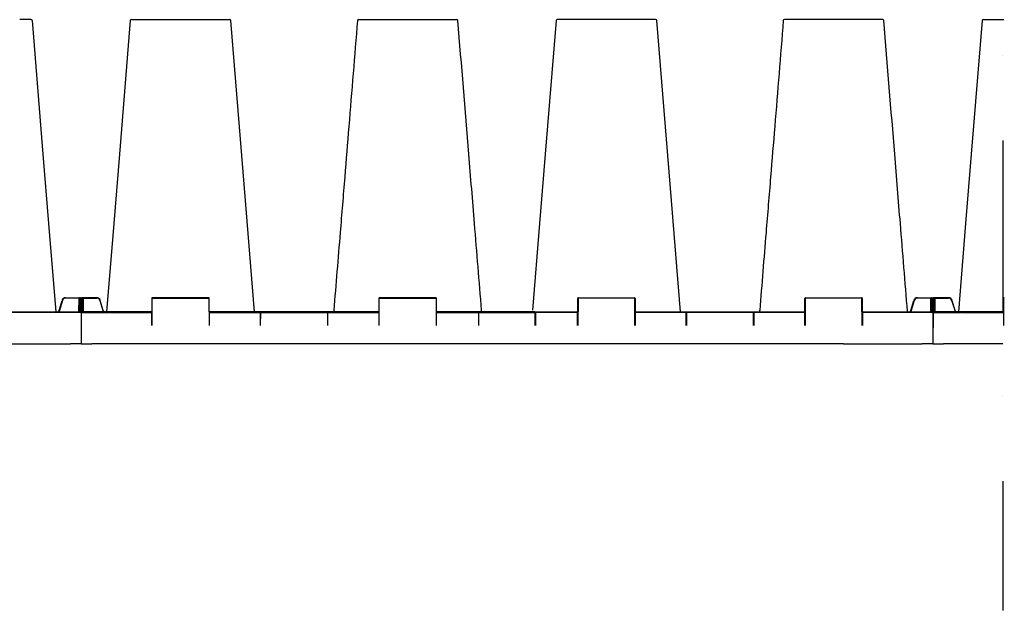
# Model space of a CAD drawing. Units: millimetres. Extents: x -264429 to -234729, y -144052 to -123045.
# Drawn here: x -259723 to -258336, y -135191 to -134359 of the extents above; entities that cross this region are included whole.
import ezdxf

# ---------------------------------------------------------------- set-up
doc = ezdxf.new("R2010")
doc.units = ezdxf.units.MM
doc.header["$LTSCALE"] = 48
doc.header["$MEASUREMENT"] = 0
doc.linetypes.add('STRICHPUNKT', pattern=[1, 0.5, -0.25, 0, -0.25])
doc.layers.add('DUENN-18', color=94, linetype='Continuous')
doc.layers.add('SICHTBAR', color=7, linetype='Continuous')

# ---------------------------------------------------------------- blocks, each defined once
blk = doc.blocks.new('SD Block')
at = {"layer": 'DUENN-18'}
for p, q in [((32872.7, -9506.8), (32872.7, -9506.8)), ((33152.7, -9506.8), (33152.7, -9506.8)), ((32466.7, -9918.8), (32466.8, -9899.8)), ((32466.8, -9899.8), (32467.8, -9899.8)), ((32467.8, -9899.8), (32467.9, -9918.8)), ((32468.4, -9918.8), (32468.3, -9899.8)), ((32469.1, -9898.8), (32469.1, -9899.3)), ((32469.2, -9918.8), (32469.1, -9899.3)), ((32469.1, -9899.3), (32488, -9899.3)), ((32492.3, -9902.5), (32496.6, -9916.7)), ((32565.8, -9937.8), (32566, -9899.8)), ((32566.5, -9899.3), (32645.5, -9899.3)), ((32646, -9899.8), (32646.2, -9937.8)), ((32885.8, -9937.8), (32886, -9899.8)), ((32886.5, -9899.3), (32965.5, -9899.3)), ((32966, -9899.8), (32966.2, -9937.8)), ((33166, -9899.8), (33165.8, -9937.8)), ((33245.5, -9899.3), (33166.5, -9899.3)), ((33246.2, -9937.8), (33246, -9899.8)), ((33486, -9899.8), (33485.8, -9937.8)), ((33565.5, -9899.3), (33486.5, -9899.3)), ((33566.2, -9937.8), (33566, -9899.8)), ((33639.7, -9902.5), (33635.4, -9916.7)), ((33662.9, -9899.3), (33644, -9899.3)), ((33662.8, -9918.8), (33662.9, -9899.3)), ((33663.6, -9918.8), (33663.7, -9899.8)), ((33664.2, -9899.8), (33664.1, -9918.8)), ((33665.2, -9899.8), (33664.2, -9899.8)), ((33665.3, -9918.8), (33665.2, -9899.8)), ((32466.2, -9919.3), (32481, -9919.3)), ((32481, -9919.3), (32481, -9918.8)), ((32481, -9919.3), (32505.1, -9919.3)), ((32506, -9919.3), (32565.4, -9919.3)), ((32646.6, -9919.3), (32718.6, -9919.3)), ((32718.8, -9937.8), (32718.9, -9919.8)), ((32719.4, -9919.3), (32812.6, -9919.3)), ((32813.1, -9919.8), (32813.2, -9937.8)), ((32813.5, -9919.3), (32885.4, -9919.3)), ((32966.6, -9919.3), (33026.1, -9919.3)), ((33026.3, -9937.8), (33026.4, -9919.8)), ((33026.9, -9919.3), (33105.1, -9919.3)), ((33105.7, -9937.8), (33105.6, -9919.8)), ((33165.4, -9919.3), (33106, -9919.3)), ((33318.6, -9919.3), (33246.6, -9919.3)), ((33318.9, -9919.8), (33318.8, -9937.8)), ((33412.6, -9919.3), (33319.4, -9919.3)), ((33413.2, -9937.8), (33413.1, -9919.8)), ((33485.4, -9919.3), (33413.5, -9919.3)), ((33626.1, -9919.3), (33566.6, -9919.3)), ((33651, -9919.3), (33626.9, -9919.3)), ((33665.8, -9919.3), (33651, -9919.3))]:
    blk.add_line(p, q, dxfattribs=at)
at = {"layer": 'DUENN-18', "flags": 128}
for points in [[(32466.8, -9899.8), (32466.8, -9899.6), (32466.8, -9899.4), (32466.8, -9899.3), (32466.8, -9899.1), (32466.8, -9899), (32466.8, -9898.9), (32466.8, -9898.8), (32466.8, -9898.8)], [(32467.8, -9898.8), (32467.8, -9898.8), (32467.8, -9898.9), (32467.8, -9899), (32467.8, -9899.1), (32467.8, -9899.3), (32467.8, -9899.4), (32467.8, -9899.6), (32467.8, -9899.8)], [(32468.3, -9899.8), (32468.3, -9899.7), (32468.3, -9899.6), (32468.3, -9899.5), (32468.3, -9899.5), (32468.3, -9899.4), (32468.3, -9899.3), (32468.3, -9899.3), (32468.3, -9899.3)], [(33663.7, -9899.8), (33663.7, -9899.7), (33663.7, -9899.6), (33663.7, -9899.5), (33663.7, -9899.5), (33663.7, -9899.4), (33663.7, -9899.3), (33663.7, -9899.3), (33663.7, -9899.3)], [(33664.2, -9898.8), (33664.2, -9898.8), (33664.2, -9898.9), (33664.2, -9899), (33664.2, -9899.1), (33664.2, -9899.3), (33664.2, -9899.4), (33664.2, -9899.6), (33664.2, -9899.8)], [(33665.2, -9899.8), (33665.2, -9899.6), (33665.2, -9899.4), (33665.2, -9899.3), (33665.2, -9899.1), (33665.2, -9899), (33665.2, -9898.9), (33665.2, -9898.8), (33665.2, -9898.8)]]:
    blk.add_lwpolyline(points, dxfattribs=at)
at = {"layer": 'DUENN-18'}
for centre, radius, start, end in [((32466.5, -9928.3), 28.5, 89.4981, 90.5019), ((32467.8, -9899.3), 0.5, 0.25, 90), ((32468.1, -9928.3), 28.5, 89.4981, 90.5019), ((32488, -9903.8), 4.5, 16.6992, 90), ((32566.5, -9899.8), 0.5, 90, 179.75), ((32645.5, -9899.8), 0.5, 0.25, 90), ((32886.5, -9899.8), 0.5, 90, 179.75), ((32965.5, -9899.8), 0.5, 0.25, 90), ((33166.5, -9899.8), 0.5, 90, 179.75), ((33245.5, -9899.8), 0.5, 0.25, 90), ((33486.5, -9899.8), 0.5, 90, 179.75), ((33565.5, -9899.8), 0.5, 0.25, 90), ((33644, -9903.8), 4.5, 90, 163.3008), ((33663.3, -9963.5), 64.2, 89.6654, 90.3346), ((33664.2, -9899.3), 0.5, 90, 179.75), ((33663.9, -9928.3), 28.5, 89.4981, 90.5019), ((33665.5, -9928.3), 28.5, 89.4981, 90.5019), ((32505.1, -9919.8), 0.5, 0.25, 90), ((32719.4, -9919.8), 0.5, 90, 179.75), ((32812.6, -9919.8), 0.5, 0.25, 90), ((33026.9, -9919.8), 0.5, 90, 179.75), ((33105.1, -9919.8), 0.5, 0.25, 90), ((33319.4, -9919.8), 0.5, 90, 179.75), ((33412.6, -9919.8), 0.5, 0.25, 90), ((33626.9, -9919.8), 0.5, 90, 179.75)]:
    blk.add_arc(centre, radius, start, end, dxfattribs=at)
blk.add_ellipse((32469.1, -9899.3), major_axis=(0.75, -0.002), ratio=0.002909, start_param=1.570837, end_param=3.141614, dxfattribs=at)
for points in [[(32496.6, -9916.7), (32496.6, -9916.8), (32496.8, -9917.3), (32497.3, -9918), (32497.9, -9918.7), (32498.3, -9918.8), (32498.3, -9918.8)], [(33635.4, -9916.7), (33635.4, -9916.8), (33635.2, -9917.3), (33634.8, -9918), (33634.2, -9918.7), (33633.8, -9918.8), (33633.7, -9918.8)]]:
    blk.add_open_spline(points, degree=3, knots=[0, 0, 0, 0, 0.088588, 0.53458, 0.981299, 1, 1, 1, 1], dxfattribs=at)
at = {"layer": 'SICHTBAR'}
for p, q in [((32552.9, -9506.8), (32553.8, -9506.8)), ((32582.7, -9506.8), (32585, -9506.8)), ((32618.8, -9506.8), (32621.7, -9506.8)), ((32651.5, -9506.8), (32654.2, -9506.8)), ((32672, -9506.8), (32673.9, -9506.8)), ((32674.9, -9506.8), (32675.3, -9506.8)), ((32856.7, -9506.8), (32857.1, -9506.8)), ((32858.2, -9506.8), (32860, -9506.8)), ((32877.8, -9506.8), (32880.5, -9506.8)), ((32910.3, -9506.8), (32913.2, -9506.8)), ((32936.3, -9506.8), (32936.5, -9506.8)), ((32947.1, -9506.8), (32949.3, -9506.8)), ((32978.2, -9506.8), (32979.2, -9506.8)), ((33153.9, -9506.8), (33152.9, -9506.8)), ((33185, -9506.8), (33182.7, -9506.8)), ((33195.7, -9506.8), (33195.5, -9506.8)), ((33221.7, -9506.8), (33218.8, -9506.8)), ((33254.2, -9506.8), (33251.5, -9506.8)), ((33273.9, -9506.8), (33272, -9506.8)), ((33275.3, -9506.8), (33274.9, -9506.8)), ((33457.1, -9506.8), (33456.7, -9506.8)), ((33460, -9506.8), (33458.2, -9506.8)), ((33480.5, -9506.8), (33477.8, -9506.8)), ((33513.2, -9506.8), (33510.3, -9506.8)), ((33549.3, -9506.8), (33547.1, -9506.8)), ((33579.2, -9506.8), (33578.2, -9506.8)), ((32466.3, -9899.8), (32466.2, -9919.3)), ((32466.3, -9899.8), (32466.3, -9899.3)), ((32467.8, -9898.8), (32466.8, -9898.8)), ((32469.1, -9898.8), (32467.8, -9898.8)), ((32488, -9898.8), (32469.1, -9898.8)), ((32497.1, -9916.6), (32492.8, -9902.4)), ((32565.5, -9899.8), (32565.3, -9937.8)), ((32645.5, -9898.8), (32566.5, -9898.8)), ((32646.7, -9937.8), (32646.5, -9899.8)), ((32885.5, -9899.8), (32885.3, -9937.8)), ((32965.5, -9898.8), (32886.5, -9898.8)), ((32966.7, -9937.8), (32966.5, -9899.8)), ((33165.3, -9937.8), (33165.5, -9899.8)), ((33166.5, -9898.8), (33245.5, -9898.8)), ((33246.5, -9899.8), (33246.7, -9937.8)), ((33485.3, -9937.8), (33485.5, -9899.8)), ((33486.5, -9898.8), (33565.5, -9898.8)), ((33566.5, -9899.8), (33566.7, -9937.8)), ((33634.9, -9916.6), (33639.2, -9902.4)), ((33644, -9898.8), (33662.9, -9898.8)), ((33662.9, -9898.8), (33664.2, -9898.8)), ((33664.2, -9898.8), (33665.2, -9898.8)), ((33665.7, -9899.3), (33665.7, -9899.8)), ((33665.7, -9899.8), (33665.8, -9919.3)), ((32466.2, -9919.3), (32466, -9963.8)), ((32481, -9918.8), (32466.7, -9918.8)), ((32505.1, -9918.8), (32481, -9918.8)), ((32565.4, -9918.8), (32505.1, -9918.8)), ((32719.4, -9918.8), (32646.6, -9918.8)), ((32718.4, -9919.8), (32718.3, -9937.8)), ((32812.6, -9918.8), (32719.4, -9918.8)), ((32885.4, -9918.8), (32812.6, -9918.8)), ((32813.7, -9937.8), (32813.6, -9919.8)), ((33026.9, -9918.8), (32966.6, -9918.8)), ((33025.9, -9919.8), (33025.8, -9937.8)), ((33105.1, -9918.8), (33026.9, -9918.8)), ((33105.1, -9918.8), (33165.4, -9918.8)), ((33106.1, -9919.8), (33106.2, -9937.8)), ((33246.6, -9918.8), (33319.4, -9918.8)), ((33318.3, -9937.8), (33318.4, -9919.8)), ((33319.4, -9918.8), (33412.6, -9918.8)), ((33412.6, -9918.8), (33485.4, -9918.8)), ((33413.6, -9919.8), (33413.7, -9937.8)), ((33566.6, -9918.8), (33626.9, -9918.8)), ((33626.9, -9918.8), (33651, -9918.8)), ((33651, -9918.8), (33665.3, -9918.8)), ((33665.8, -9919.3), (33666, -9963.8)), ((32466, -9963.8), (32481, -9963.8)), ((33539.9, -9963.8), (32481, -9963.8)), ((33539.9, -9963.8), (33651, -9963.8)), ((33666, -9963.8), (33651, -9963.8))]:
    blk.add_line(p, q, dxfattribs=at)
at = {"layer": 'SICHTBAR', "flags": 128}
for points in [[(32535.2, -9508.2), (32519.9, -9696.5), (32511.9, -9794), (32501.8, -9918.4)], [(32710.3, -9918.8), (32697.5, -9761.7), (32676.8, -9508.2)], [(33135.2, -9508.2), (33119.9, -9696.5), (33111.9, -9794), (33101.9, -9916.4)], [(33310.3, -9918.8), (33297.5, -9761.7), (33276.8, -9508.2)]]:
    blk.add_lwpolyline(points, dxfattribs=at)
at = {"layer": 'SICHTBAR'}
for centre, radius, start, end in [((32536.7, -9508.3), 1.5, 89.9442, 175.2351), ((32675.3, -9508.3), 1.5, 4.8296, 90.0151), ((32856.7, -9508.3), 1.5, 89.9839, 175.0746), ((32995.3, -9508.3), 1.5, 4.7256, 90.0562), ((33136.7, -9508.3), 1.5, 89.9439, 175.2375), ((33275.3, -9508.3), 1.5, 4.8403, 90.0174), ((33456.7, -9508.3), 1.5, 89.9855, 175.0924), ((33595.3, -9508.3), 1.5, 4.727, 90.0564), ((32466.8, -9899.3), 0.5, 90, 179.75), ((32488, -9903.8), 5, 16.6992, 90), ((32566.5, -9899.8), 1, 90, 179.75), ((32645.5, -9899.8), 1, 0.25, 90), ((32886.5, -9899.8), 1, 90, 179.75), ((32965.5, -9899.8), 1, 0.25, 90), ((33166.5, -9899.8), 1, 90, 179.75), ((33245.5, -9899.8), 1, 0.25, 90), ((33486.5, -9899.8), 1, 90, 179.75), ((33565.5, -9899.8), 1, 0.25, 90), ((33644, -9903.8), 5, 90, 163.3008), ((33665.2, -9899.3), 0.5, 0.25, 90), ((32466.7, -9919.3), 0.5, 90, 179.75), ((32505.1, -9919.8), 1, 0.25, 90), ((32719.4, -9919.8), 1, 90, 179.75), ((32812.6, -9919.8), 1, 0.25, 90), ((33026.9, -9919.8), 1, 90, 179.75), ((33105.1, -9919.8), 1, 0.25, 90), ((33319.4, -9919.8), 1, 90, 179.75), ((33412.6, -9919.8), 1, 0.25, 90), ((33626.9, -9919.8), 1, 90, 179.75), ((33665.3, -9919.3), 0.5, 0.25, 90)]:
    blk.add_arc(centre, radius, start, end, dxfattribs=at)
for points, knots in [([(32536.8, -9506.8), (32536.8, -9506.8), (32536.8, -9506.8), (32537, -9506.8), (32537.1, -9506.8)], [0, 0, 0, 0, 0.277078, 1, 1, 1, 1]), ([(32537.1, -9506.8), (32537.4, -9506.8), (32538, -9506.8), (32539.4, -9506.8), (32540, -9506.8)], [0, 0, 0, 0, 0.501348, 1, 1, 1, 1]), ([(32540, -9506.8), (32540.4, -9506.8), (32541, -9506.8), (32541.9, -9506.8), (32542.3, -9506.8), (32542.5, -9506.8)], [0, 0, 0, 0, 0.497226, 0.847011, 1, 1, 1, 1]), ([(32542.5, -9506.8), (32542.9, -9506.8), (32543.7, -9506.8), (32544.6, -9506.8), (32545.1, -9506.8)], [0, 0, 0, 0, 0.516639, 1, 1, 1, 1]), ([(32545.1, -9506.8), (32545.8, -9506.8), (32547.7, -9506.8), (32550.4, -9506.8), (32551.8, -9506.8), (32552.4, -9506.8)], [0, 0, 0, 0, 0.254681, 0.645984, 1, 1, 1, 1]), ([(32553.8, -9506.8), (32554.1, -9506.8), (32554.6, -9506.8), (32555.2, -9506.8), (32555.5, -9506.8)], [0, 0, 0, 0, 0.497213, 1, 1, 1, 1]), ([(32555.5, -9506.8), (32556.3, -9506.8), (32557.7, -9506.8), (32559.6, -9506.8), (32560.5, -9506.8)], [0, 0, 0, 0, 0.501346, 1, 1, 1, 1]), ([(32560.5, -9506.8), (32561, -9506.8), (32561.8, -9506.8), (32562.8, -9506.8), (32563.3, -9506.8), (32563.4, -9506.8)], [0, 0, 0, 0, 0.497244, 0.847021, 1, 1, 1, 1]), ([(32563.4, -9506.8), (32563.9, -9506.8), (32564.8, -9506.8), (32565.6, -9506.8), (32566, -9506.8)], [0, 0, 0, 0, 0.516641, 1, 1, 1, 1]), ([(32566, -9506.8), (32566.7, -9506.8), (32568.6, -9506.8), (32571.9, -9506.8), (32574.4, -9506.8), (32576.6, -9506.8), (32578.5, -9506.8), (32580, -9506.8), (32580.3, -9506.8), (32580.4, -9506.8)], [0, 0, 0, 0, 0.119689, 0.30358, 0.499864, 0.527342, 0.71128, 0.895223, 1, 1, 1, 1]), ([(32580.4, -9506.8), (32580.6, -9506.8), (32581, -9506.8), (32582.2, -9506.8), (32582.7, -9506.8)], [0, 0, 0, 0, 0.491504, 1, 1, 1, 1]), ([(32585, -9506.8), (32585.4, -9506.8), (32586.2, -9506.8), (32587.1, -9506.8), (32587.5, -9506.8)], [0, 0, 0, 0, 0.497218, 1, 1, 1, 1]), ([(32587.5, -9506.8), (32588.5, -9506.8), (32590.4, -9506.8), (32592.2, -9506.8), (32593.2, -9506.8)], [0, 0, 0, 0, 0.50135, 1, 1, 1, 1]), ([(32593.2, -9506.8), (32593.6, -9506.8), (32594.4, -9506.8), (32595.1, -9506.8), (32595.5, -9506.8), (32595.6, -9506.8)], [0, 0, 0, 0, 0.497484, 0.918632, 1, 1, 1, 1]), ([(32595.6, -9506.8), (32595.6, -9506.8), (32595.7, -9506.8), (32595.7, -9506.8), (32595.8, -9506.8)], [0, 0, 0, 0, 0.495171, 1, 1, 1, 1]), ([(32595.8, -9506.8), (32596.1, -9506.8), (32596.8, -9506.8), (32597.4, -9506.8), (32597.7, -9506.8)], [0, 0, 0, 0, 0.51664, 1, 1, 1, 1]), ([(32597.7, -9506.8), (32598.2, -9506.8), (32599.5, -9506.8), (32602.3, -9506.8), (32604.9, -9506.8), (32607.5, -9506.8), (32610, -9506.8), (32612.7, -9506.8), (32613.9, -9506.8), (32614.3, -9506.8)], [0, 0, 0, 0, 0.119688, 0.303579, 0.499864, 0.527343, 0.71128, 0.895222, 1, 1, 1, 1]), ([(32614.3, -9506.8), (32615, -9506.8), (32616.2, -9506.8), (32618, -9506.8), (32618.8, -9506.8)], [0, 0, 0, 0, 0.491505, 1, 1, 1, 1]), ([(32621.7, -9506.8), (32622.2, -9506.8), (32623.1, -9506.8), (32624, -9506.8), (32624.5, -9506.8)], [0, 0, 0, 0, 0.497227, 1, 1, 1, 1]), ([(32624.5, -9506.8), (32625.4, -9506.8), (32627.2, -9506.8), (32628.6, -9506.8), (32629.3, -9506.8)], [0, 0, 0, 0, 0.501349, 1, 1, 1, 1]), ([(32629.3, -9506.8), (32629.6, -9506.8), (32630.1, -9506.8), (32630.6, -9506.8), (32630.8, -9506.8), (32630.8, -9506.8)], [0, 0, 0, 0, 0.497231, 0.847014, 1, 1, 1, 1]), ([(32630.8, -9506.8), (32631, -9506.8), (32631.3, -9506.8), (32631.5, -9506.8), (32631.6, -9506.8)], [0, 0, 0, 0, 0.516644, 1, 1, 1, 1]), ([(32631.6, -9506.8), (32631.7, -9506.8), (32632.1, -9506.8), (32633.8, -9506.8), (32635.8, -9506.8), (32638.1, -9506.8), (32640.5, -9506.8), (32643.6, -9506.8), (32645.4, -9506.8), (32646, -9506.8)], [0, 0, 0, 0, 0.119689, 0.30358, 0.499863, 0.527343, 0.71128, 0.895222, 1, 1, 1, 1]), ([(32646, -9506.8), (32646.9, -9506.8), (32648.7, -9506.8), (32650.6, -9506.8), (32651.5, -9506.8)], [0, 0, 0, 0, 0.491501, 1, 1, 1, 1]), ([(32654.2, -9506.8), (32654.6, -9506.8), (32655.5, -9506.8), (32656.1, -9506.8), (32656.5, -9506.8)], [0, 0, 0, 0, 0.49722, 1, 1, 1, 1]), ([(32656.5, -9506.8), (32657.1, -9506.8), (32658.4, -9506.8), (32658.9, -9506.8), (32659.2, -9506.8)], [0, 0, 0, 0, 0.501347, 1, 1, 1, 1]), ([(32659.6, -9506.8), (32660.3, -9506.8), (32661.8, -9506.8), (32664.5, -9506.8), (32666.3, -9506.8), (32667, -9506.8)], [0, 0, 0, 0, 0.377879, 0.774223, 1, 1, 1, 1]), ([(32667, -9506.8), (32667.9, -9506.8), (32669.7, -9506.8), (32671.2, -9506.8), (32672, -9506.8)], [0, 0, 0, 0, 0.491494, 1, 1, 1, 1]), ([(32673.9, -9506.8), (32674.1, -9506.8), (32674.5, -9506.8), (32674.8, -9506.8), (32674.9, -9506.8)], [0, 0, 0, 0, 0.497223, 1, 1, 1, 1]), ([(32855.2, -9508.2), (32851.2, -9557.9), (32845.2, -9631.3), (32837.1, -9730.8), (32830, -9817.2), (32824.9, -9879.8), (32821.9, -9916.4), (32821.9, -9916.4), (32821.9, -9916.4), (32821.9, -9916.4), (32821.9, -9917.2), (32821.8, -9918), (32821.7, -9918.8)], [0, 0, 0, 0, 0.365155, 0.53965, 0.731492, 1, 1, 1, 1, 1, 1, 1.006008, 1.006008, 1.006008, 1.006008]), ([(32857.1, -9506.8), (32857.2, -9506.8), (32857.5, -9506.8), (32857.9, -9506.8), (32858.2, -9506.8)], [0, 0, 0, 0, 0.507314, 1, 1, 1, 1]), ([(32860, -9506.8), (32860.8, -9506.8), (32862.3, -9506.8), (32864.2, -9506.8), (32865.1, -9506.8)], [0, 0, 0, 0, 0.520472, 1, 1, 1, 1]), ([(32865.1, -9506.8), (32865.7, -9506.8), (32867.5, -9506.8), (32870.3, -9506.8), (32871.7, -9506.8), (32872.4, -9506.8)], [0, 0, 0, 0, 0.225168, 0.620472, 1, 1, 1, 1]), ([(32872.9, -9506.8), (32873.1, -9506.8), (32873.6, -9506.8), (32874.9, -9506.8), (32875.5, -9506.8)], [0, 0, 0, 0, 0.4957401, 1, 1, 1, 1]), ([(32875.5, -9506.8), (32875.9, -9506.8), (32876.6, -9506.8), (32877.4, -9506.8), (32877.8, -9506.8)], [0, 0, 0, 0, 0.507317, 1, 1, 1, 1]), ([(32880.5, -9506.8), (32881.5, -9506.8), (32883.4, -9506.8), (32885.1, -9506.8), (32886, -9506.8)], [0, 0, 0, 0, 0.520474, 1, 1, 1, 1]), ([(32886, -9506.8), (32886.6, -9506.8), (32888.4, -9506.8), (32891.5, -9506.8), (32893.9, -9506.8), (32896.2, -9506.8), (32898.3, -9506.8), (32899.9, -9506.8), (32900.3, -9506.8), (32900.4, -9506.8)], [0, 0, 0, 0, 0.104774, 0.288716, 0.472653, 0.50013, 0.696413, 0.880302, 1, 1, 1, 1]), ([(32900.4, -9506.8), (32900.5, -9506.8), (32900.7, -9506.8), (32901, -9506.8), (32901.2, -9506.8)], [0, 0, 0, 0, 0.4879757, 1, 1, 1, 1]), ([(32901.2, -9506.8), (32901.2, -9506.8), (32901.4, -9506.8), (32901.9, -9506.8), (32902.4, -9506.8), (32902.7, -9506.8)], [0, 0, 0, 0, 0.1500705, 0.5008306, 1, 1, 1, 1]), ([(32902.7, -9506.8), (32903.4, -9506.8), (32904.8, -9506.8), (32906.6, -9506.8), (32907.5, -9506.8)], [0, 0, 0, 0, 0.495741, 1, 1, 1, 1]), ([(32907.5, -9506.8), (32908, -9506.8), (32908.9, -9506.8), (32909.8, -9506.8), (32910.3, -9506.8)], [0, 0, 0, 0, 0.5073173, 1, 1, 1, 1]), ([(32913.2, -9506.8), (32914.1, -9506.8), (32915.8, -9506.8), (32917.1, -9506.8), (32917.7, -9506.8)], [0, 0, 0, 0, 0.520471, 1, 1, 1, 1]), ([(32917.7, -9506.8), (32918.1, -9506.8), (32919.3, -9506.8), (32922, -9506.8), (32924.5, -9506.8), (32927.1, -9506.8), (32929.7, -9506.8), (32932.6, -9506.8), (32933.8, -9506.8), (32934.3, -9506.8)], [0, 0, 0, 0, 0.104775, 0.288718, 0.472656, 0.500133, 0.696416, 0.880307, 1, 1, 1, 1]), ([(32934.3, -9506.8), (32934.6, -9506.8), (32935.2, -9506.8), (32935.9, -9506.8), (32936.3, -9506.8)], [0, 0, 0, 0, 0.4884466, 1, 1, 1, 1]), ([(32936.5, -9506.8), (32936.5, -9506.8), (32936.9, -9506.8), (32937.7, -9506.8), (32938.4, -9506.8), (32938.8, -9506.8)], [0, 0, 0, 0, 0.0783841, 0.5010766, 1, 1, 1, 1]), ([(32938.8, -9506.8), (32939.8, -9506.8), (32941.6, -9506.8), (32943.5, -9506.8), (32944.5, -9506.8)], [0, 0, 0, 0, 0.4957402, 1, 1, 1, 1]), ([(32944.5, -9506.8), (32944.9, -9506.8), (32945.8, -9506.8), (32946.7, -9506.8), (32947.1, -9506.8)], [0, 0, 0, 0, 0.507318, 1, 1, 1, 1]), ([(32949.3, -9506.8), (32949.9, -9506.8), (32951, -9506.8), (32951.4, -9506.8), (32951.6, -9506.8)], [0, 0, 0, 0, 0.520472, 1, 1, 1, 1]), ([(32951.6, -9506.8), (32951.7, -9506.8), (32952, -9506.8), (32953.5, -9506.8), (32955.4, -9506.8), (32957.7, -9506.8), (32960.2, -9506.8), (32963.4, -9506.8), (32965.3, -9506.8), (32966, -9506.8)], [0, 0, 0, 0, 0.104775, 0.288718, 0.472656, 0.500133, 0.696416, 0.880307, 1, 1, 1, 1]), ([(32966, -9506.8), (32966.4, -9506.8), (32967.3, -9506.8), (32968.2, -9506.8), (32968.6, -9506.8)], [0, 0, 0, 0, 0.4879969, 1, 1, 1, 1]), ([(32968.6, -9506.8), (32968.8, -9506.8), (32969.2, -9506.8), (32970.2, -9506.8), (32971, -9506.8), (32971.5, -9506.8)], [0, 0, 0, 0, 0.150068, 0.500832, 1, 1, 1, 1]), ([(32971.5, -9506.8), (32972.4, -9506.8), (32974.3, -9506.8), (32975.7, -9506.8), (32976.5, -9506.8)], [0, 0, 0, 0, 0.49574, 1, 1, 1, 1]), ([(32976.5, -9506.8), (32976.8, -9506.8), (32977.4, -9506.8), (32977.9, -9506.8), (32978.2, -9506.8)], [0, 0, 0, 0, 0.507318, 1, 1, 1, 1]), ([(32979.6, -9506.8), (32980.2, -9506.8), (32981.6, -9506.8), (32984.3, -9506.8), (32986.2, -9506.8), (32987, -9506.8)], [0, 0, 0, 0, 0.35475, 0.745598, 1, 1, 1, 1]), ([(32987, -9506.8), (32987.4, -9506.8), (32988.3, -9506.8), (32989.1, -9506.8), (32989.6, -9506.8)], [0, 0, 0, 0, 0.487995, 1, 1, 1, 1]), ([(32989.6, -9506.8), (32989.7, -9506.8), (32990.1, -9506.8), (32991, -9506.8), (32991.6, -9506.8), (32992, -9506.8)], [0, 0, 0, 0, 0.150066, 0.500831, 1, 1, 1, 1]), ([(32992, -9506.8), (32992.7, -9506.8), (32994, -9506.8), (32994.6, -9506.8), (32994.9, -9506.8)], [0, 0, 0, 0, 0.495739, 1, 1, 1, 1]), ([(32994.9, -9506.8), (32995.1, -9506.8), (32995.2, -9506.8), (32995.2, -9506.8), (32995.2, -9506.8)], [0, 0, 0, 0, 0.908123, 1, 1, 1, 1]), ([(33030.3, -9918.8), (33030.2, -9918), (33030.2, -9917.2), (33030.1, -9916.4), (33026.8, -9875.6), (33020.8, -9802.3), (33009.7, -9666.2), (33001.9, -9571), (32996.8, -9508.2)], [-0.006008, -0.006008, -0.006008, -0.006008, 0, 0, 0, 0.299671, 0.538708, 1, 1, 1, 1]), ([(33137.1, -9506.8), (33137, -9506.8), (33136.8, -9506.8), (33136.8, -9506.8), (33136.8, -9506.8)], [0, 0, 0, 0, 0.724431, 1, 1, 1, 1]), ([(33140, -9506.8), (33139.4, -9506.8), (33138, -9506.8), (33137.4, -9506.8), (33137.1, -9506.8)], [0, 0, 0, 0, 0.495739, 1, 1, 1, 1]), ([(33142.5, -9506.8), (33142.3, -9506.8), (33141.9, -9506.8), (33141, -9506.8), (33140.4, -9506.8), (33140, -9506.8)], [0, 0, 0, 0, 0.150066, 0.500831, 1, 1, 1, 1]), ([(33145.1, -9506.8), (33144.6, -9506.8), (33143.7, -9506.8), (33142.9, -9506.8), (33142.5, -9506.8)], [0, 0, 0, 0, 0.487995, 1, 1, 1, 1]), ([(33152.4, -9506.8), (33151.8, -9506.8), (33150.4, -9506.8), (33147.7, -9506.8), (33145.8, -9506.8), (33145.1, -9506.8)], [0, 0, 0, 0, 0.35475, 0.745598, 1, 1, 1, 1]), ([(33155.5, -9506.8), (33155.2, -9506.8), (33154.6, -9506.8), (33154.1, -9506.8), (33153.9, -9506.8)], [0, 0, 0, 0, 0.507318, 1, 1, 1, 1]), ([(33160.5, -9506.8), (33159.6, -9506.8), (33157.7, -9506.8), (33156.3, -9506.8), (33155.5, -9506.8)], [0, 0, 0, 0, 0.49574, 1, 1, 1, 1]), ([(33163.4, -9506.8), (33163.3, -9506.8), (33162.8, -9506.8), (33161.8, -9506.8), (33161, -9506.8), (33160.5, -9506.8)], [0, 0, 0, 0, 0.150068, 0.500832, 1, 1, 1, 1]), ([(33166, -9506.8), (33165.6, -9506.8), (33164.7, -9506.8), (33163.9, -9506.8), (33163.4, -9506.8)], [0, 0, 0, 0, 0.4879969, 1, 1, 1, 1]), ([(33180.4, -9506.8), (33180.3, -9506.8), (33180, -9506.8), (33178.5, -9506.8), (33176.6, -9506.8), (33174.4, -9506.8), (33171.9, -9506.8), (33168.6, -9506.8), (33166.7, -9506.8), (33166, -9506.8)], [0, 0, 0, 0, 0.104775, 0.288718, 0.472656, 0.500133, 0.696416, 0.880307, 1, 1, 1, 1]), ([(33182.7, -9506.8), (33182.1, -9506.8), (33181, -9506.8), (33180.6, -9506.8), (33180.4, -9506.8)], [0, 0, 0, 0, 0.520472, 1, 1, 1, 1]), ([(33187.5, -9506.8), (33187.1, -9506.8), (33186.2, -9506.8), (33185.4, -9506.8), (33185, -9506.8)], [0, 0, 0, 0, 0.507318, 1, 1, 1, 1]), ([(33193.2, -9506.8), (33192.3, -9506.8), (33190.4, -9506.8), (33188.5, -9506.8), (33187.5, -9506.8)], [0, 0, 0, 0, 0.4957402, 1, 1, 1, 1]), ([(33195.5, -9506.8), (33195.5, -9506.8), (33195.1, -9506.8), (33194.4, -9506.8), (33193.6, -9506.8), (33193.2, -9506.8)], [0, 0, 0, 0, 0.0783841, 0.5010766, 1, 1, 1, 1]), ([(33197.7, -9506.8), (33197.4, -9506.8), (33196.8, -9506.8), (33196.1, -9506.8), (33195.7, -9506.8)], [0, 0, 0, 0, 0.4884466, 1, 1, 1, 1]), ([(33214.3, -9506.8), (33213.9, -9506.8), (33212.7, -9506.8), (33210, -9506.8), (33207.5, -9506.8), (33204.9, -9506.8), (33202.3, -9506.8), (33199.5, -9506.8), (33198.2, -9506.8), (33197.7, -9506.8)], [0, 0, 0, 0, 0.104775, 0.288718, 0.472656, 0.500133, 0.696416, 0.880307, 1, 1, 1, 1]), ([(33218.8, -9506.8), (33217.9, -9506.8), (33216.2, -9506.8), (33214.9, -9506.8), (33214.3, -9506.8)], [0, 0, 0, 0, 0.520471, 1, 1, 1, 1]), ([(33224.5, -9506.8), (33224, -9506.8), (33223.1, -9506.8), (33222.2, -9506.8), (33221.7, -9506.8)], [0, 0, 0, 0, 0.5073173, 1, 1, 1, 1]), ([(33229.3, -9506.8), (33228.6, -9506.8), (33227.2, -9506.8), (33225.4, -9506.8), (33224.5, -9506.8)], [0, 0, 0, 0, 0.495741, 1, 1, 1, 1]), ([(33230.8, -9506.8), (33230.8, -9506.8), (33230.6, -9506.8), (33230.1, -9506.8), (33229.6, -9506.8), (33229.3, -9506.8)], [0, 0, 0, 0, 0.1500705, 0.5008306, 1, 1, 1, 1]), ([(33231.6, -9506.8), (33231.5, -9506.8), (33231.3, -9506.8), (33231, -9506.8), (33230.8, -9506.8)], [0, 0, 0, 0, 0.4879757, 1, 1, 1, 1]), ([(33246, -9506.8), (33245.4, -9506.8), (33243.6, -9506.8), (33240.5, -9506.8), (33238.1, -9506.8), (33235.8, -9506.8), (33233.8, -9506.8), (33232.1, -9506.8), (33231.7, -9506.8), (33231.6, -9506.8)], [0, 0, 0, 0, 0.104774, 0.288716, 0.472653, 0.50013, 0.696413, 0.880302, 1, 1, 1, 1]), ([(33251.5, -9506.8), (33250.5, -9506.8), (33248.7, -9506.8), (33246.9, -9506.8), (33246, -9506.8)], [0, 0, 0, 0, 0.520474, 1, 1, 1, 1]), ([(33256.5, -9506.8), (33256.1, -9506.8), (33255.4, -9506.8), (33254.6, -9506.8), (33254.2, -9506.8)], [0, 0, 0, 0, 0.507317, 1, 1, 1, 1]), ([(33259.2, -9506.8), (33258.9, -9506.8), (33258.4, -9506.8), (33257.1, -9506.8), (33256.5, -9506.8)], [0, 0, 0, 0, 0.4957401, 1, 1, 1, 1]), ([(33267, -9506.8), (33266.3, -9506.8), (33264.5, -9506.8), (33261.8, -9506.8), (33260.3, -9506.8), (33259.6, -9506.8)], [0, 0, 0, 0, 0.22536, 0.621, 1, 1, 1, 1]), ([(33272, -9506.8), (33271.2, -9506.8), (33269.7, -9506.8), (33267.8, -9506.8), (33267, -9506.8)], [0, 0, 0, 0, 0.520472, 1, 1, 1, 1]), ([(33274.9, -9506.8), (33274.8, -9506.8), (33274.5, -9506.8), (33274.1, -9506.8), (33273.9, -9506.8)], [0, 0, 0, 0, 0.507314, 1, 1, 1, 1]), ([(33455.2, -9508.2), (33451.2, -9557.9), (33445.2, -9631.3), (33437.1, -9730.8), (33430, -9817.2), (33424.9, -9879.8), (33421.9, -9916.4), (33421.9, -9917.2), (33421.8, -9918), (33421.7, -9918.8)], [0, 0, 0, 0, 0.365154, 0.53965, 0.731492, 1, 1, 1, 1.006008, 1.006008, 1.006008, 1.006008]), ([(33458.2, -9506.8), (33457.9, -9506.8), (33457.5, -9506.8), (33457.2, -9506.8), (33457.1, -9506.8)], [0, 0, 0, 0, 0.497223, 1, 1, 1, 1]), ([(33465.1, -9506.8), (33464.1, -9506.8), (33462.3, -9506.8), (33460.8, -9506.8), (33460, -9506.8)], [0, 0, 0, 0, 0.491494, 1, 1, 1, 1]), ([(33472.4, -9506.8), (33471.7, -9506.8), (33470.2, -9506.8), (33467.5, -9506.8), (33465.7, -9506.8), (33465.1, -9506.8)], [0, 0, 0, 0, 0.377559, 0.774107, 1, 1, 1, 1]), ([(33475.5, -9506.8), (33474.9, -9506.8), (33473.6, -9506.8), (33473.1, -9506.8), (33472.9, -9506.8)], [0, 0, 0, 0, 0.501347, 1, 1, 1, 1]), ([(33477.8, -9506.8), (33477.4, -9506.8), (33476.6, -9506.8), (33475.9, -9506.8), (33475.5, -9506.8)], [0, 0, 0, 0, 0.49722, 1, 1, 1, 1]), ([(33486, -9506.8), (33485.1, -9506.8), (33483.3, -9506.8), (33481.5, -9506.8), (33480.5, -9506.8)], [0, 0, 0, 0, 0.491501, 1, 1, 1, 1]), ([(33500.4, -9506.8), (33500.3, -9506.8), (33499.9, -9506.8), (33498.3, -9506.8), (33496.2, -9506.8), (33493.9, -9506.8), (33491.5, -9506.8), (33488.4, -9506.8), (33486.6, -9506.8), (33486, -9506.8)], [0, 0, 0, 0, 0.119689, 0.30358, 0.499863, 0.527343, 0.71128, 0.895222, 1, 1, 1, 1]), ([(33501.2, -9506.8), (33501, -9506.8), (33500.7, -9506.8), (33500.5, -9506.8), (33500.4, -9506.8)], [0, 0, 0, 0, 0.516644, 1, 1, 1, 1]), ([(33502.7, -9506.8), (33502.4, -9506.8), (33501.9, -9506.8), (33501.4, -9506.8), (33501.2, -9506.8), (33501.2, -9506.8)], [0, 0, 0, 0, 0.497231, 0.847014, 1, 1, 1, 1]), ([(33507.5, -9506.8), (33506.6, -9506.8), (33504.8, -9506.8), (33503.4, -9506.8), (33502.7, -9506.8)], [0, 0, 0, 0, 0.501349, 1, 1, 1, 1]), ([(33510.3, -9506.8), (33509.8, -9506.8), (33508.9, -9506.8), (33508, -9506.8), (33507.5, -9506.8)], [0, 0, 0, 0, 0.497227, 1, 1, 1, 1]), ([(33517.7, -9506.8), (33517.1, -9506.8), (33515.8, -9506.8), (33514.1, -9506.8), (33513.2, -9506.8)], [0, 0, 0, 0, 0.491505, 1, 1, 1, 1]), ([(33534.3, -9506.8), (33533.8, -9506.8), (33532.6, -9506.8), (33529.7, -9506.8), (33527.1, -9506.8), (33524.5, -9506.8), (33522, -9506.8), (33519.3, -9506.8), (33518.1, -9506.8), (33517.7, -9506.8)], [0, 0, 0, 0, 0.119688, 0.303579, 0.499864, 0.527343, 0.71128, 0.895222, 1, 1, 1, 1]), ([(33536.3, -9506.8), (33535.9, -9506.8), (33535.2, -9506.8), (33534.6, -9506.8), (33534.3, -9506.8)], [0, 0, 0, 0, 0.51664, 1, 1, 1, 1]), ([(33536.5, -9506.8), (33536.4, -9506.8), (33536.4, -9506.8), (33536.3, -9506.8), (33536.3, -9506.8)], [0, 0, 0, 0, 0.495171, 1, 1, 1, 1]), ([(33538.8, -9506.8), (33538.4, -9506.8), (33537.7, -9506.8), (33536.9, -9506.8), (33536.5, -9506.8), (33536.5, -9506.8)], [0, 0, 0, 0, 0.497484, 0.918632, 1, 1, 1, 1]), ([(33544.5, -9506.8), (33543.5, -9506.8), (33541.6, -9506.8), (33539.8, -9506.8), (33538.8, -9506.8)], [0, 0, 0, 0, 0.50135, 1, 1, 1, 1]), ([(33547.1, -9506.8), (33546.7, -9506.8), (33545.8, -9506.8), (33544.9, -9506.8), (33544.5, -9506.8)], [0, 0, 0, 0, 0.497218, 1, 1, 1, 1]), ([(33551.6, -9506.8), (33551.4, -9506.8), (33551, -9506.8), (33549.9, -9506.8), (33549.3, -9506.8)], [0, 0, 0, 0, 0.491504, 1, 1, 1, 1]), ([(33566, -9506.8), (33565.3, -9506.8), (33563.4, -9506.8), (33560.2, -9506.8), (33557.7, -9506.8), (33555.4, -9506.8), (33553.5, -9506.8), (33552, -9506.8), (33551.7, -9506.8), (33551.6, -9506.8)], [0, 0, 0, 0, 0.119689, 0.30358, 0.499864, 0.527342, 0.71128, 0.895223, 1, 1, 1, 1]), ([(33568.6, -9506.8), (33568.1, -9506.8), (33567.3, -9506.8), (33566.4, -9506.8), (33566, -9506.8)], [0, 0, 0, 0, 0.516641, 1, 1, 1, 1]), ([(33571.5, -9506.8), (33571, -9506.8), (33570.2, -9506.8), (33569.2, -9506.8), (33568.8, -9506.8), (33568.6, -9506.8)], [0, 0, 0, 0, 0.497244, 0.847021, 1, 1, 1, 1]), ([(33576.5, -9506.8), (33575.7, -9506.8), (33574.3, -9506.8), (33572.4, -9506.8), (33571.5, -9506.8)], [0, 0, 0, 0, 0.501346, 1, 1, 1, 1]), ([(33578.2, -9506.8), (33577.9, -9506.8), (33577.4, -9506.8), (33576.8, -9506.8), (33576.5, -9506.8)], [0, 0, 0, 0, 0.497213, 1, 1, 1, 1]), ([(33587, -9506.8), (33586.2, -9506.8), (33584.3, -9506.8), (33581.6, -9506.8), (33580.2, -9506.8), (33579.6, -9506.8)], [0, 0, 0, 0, 0.254681, 0.645984, 1, 1, 1, 1]), ([(33589.5, -9506.8), (33589.1, -9506.8), (33588.3, -9506.8), (33587.4, -9506.8), (33587, -9506.8)], [0, 0, 0, 0, 0.516639, 1, 1, 1, 1]), ([(33592, -9506.8), (33591.6, -9506.8), (33591, -9506.8), (33590.1, -9506.8), (33589.7, -9506.8), (33589.5, -9506.8)], [0, 0, 0, 0, 0.497226, 0.847011, 1, 1, 1, 1]), ([(33594.9, -9506.8), (33594.6, -9506.8), (33594, -9506.8), (33592.7, -9506.8), (33592, -9506.8)], [0, 0, 0, 0, 0.501348, 1, 1, 1, 1]), ([(33595.2, -9506.8), (33595.2, -9506.8), (33595.2, -9506.8), (33595.1, -9506.8), (33594.9, -9506.8)], [0, 0, 0, 0, 0.0955718, 1, 1, 1, 1]), ([(33630.2, -9917.9), (33626.8, -9876.6), (33620.8, -9802.8), (33609.7, -9666.2), (33601.9, -9571), (33596.8, -9508.2)], [0, 0, 0, 0, 0.302292, 0.540434, 1, 1, 1, 1]), ([(32501.8, -9918.4), (32501.8, -9918.4), (32501.7, -9918.4), (32501.6, -9918.4), (32501.5, -9918.5), (32501.2, -9918.6), (32501.1, -9918.7), (32500.7, -9918.8), (32500.4, -9918.8), (32500, -9918.8), (32499.9, -9918.8), (32499.6, -9918.8), (32499.5, -9918.8), (32499.1, -9918.7), (32498.8, -9918.6), (32498.5, -9918.4), (32498.4, -9918.3), (32498.1, -9918.1), (32498, -9918), (32497.7, -9917.8), (32497.6, -9917.5), (32497.3, -9917.2), (32497.3, -9917.1), (32497.2, -9916.8), (32497.1, -9916.7), (32497.1, -9916.6)], [0.1200284, 0.1200284, 0.1200284, 0.1200284, 0.125, 0.125, 0.1875, 0.1875, 0.25, 0.25, 0.375, 0.375, 0.4375, 0.4375, 0.5, 0.5, 0.625, 0.625, 0.6875, 0.6875, 0.75, 0.75, 0.875, 0.875, 0.9375, 0.9375, 1, 1, 1, 1]), ([(33629.6, -9917.9), (33629.8, -9918.1), (33630, -9918.2), (33630.4, -9918.4), (33630.5, -9918.5), (33630.8, -9918.6), (33630.9, -9918.7), (33631.3, -9918.8), (33631.6, -9918.8), (33632, -9918.8), (33632.1, -9918.8), (33632.4, -9918.8), (33632.5, -9918.8), (33632.9, -9918.7), (33633.2, -9918.6), (33633.5, -9918.4), (33633.7, -9918.3), (33633.9, -9918.1), (33634, -9918), (33634.3, -9917.8), (33634.5, -9917.5), (33634.7, -9917.2), (33634.7, -9917.1), (33634.8, -9916.8), (33634.9, -9916.7), (33634.9, -9916.6)], [0, 0, 0, 0, 0.125, 0.125, 0.1875, 0.1875, 0.25, 0.25, 0.375, 0.375, 0.4375, 0.4375, 0.5, 0.5, 0.625, 0.625, 0.6875, 0.6875, 0.75, 0.75, 0.875, 0.875, 0.9375, 0.9375, 1, 1, 1, 1])]:
    blk.add_open_spline(points, degree=3, knots=knots, dxfattribs=at)

msp = doc.modelspace()

# ---------------------------------------------------------------- linework, layer by layer
at = {"linetype": 'STRICHPUNKT', "ltscale": 10}
msp.add_line((-258338.1, -131168.3), (-258338.1, -135191.3), dxfattribs=at)
at = {"layer": 'DUENN-18'}
for p, q in [((-259662.7, -134754.6), (-259667, -134768.7)), ((-259639.4, -134751.3), (-259658.4, -134751.3)), ((-259639.5, -134770.8), (-259639.4, -134751.3)), ((-259639.4, -134750.8), (-259639.4, -134751.3)), ((-259638.8, -134770.8), (-259638.7, -134751.8)), ((-259638.2, -134751.8), (-259638.3, -134770.8)), ((-259637.2, -134751.8), (-259638.2, -134751.8)), ((-259637.1, -134770.8), (-259637.2, -134751.8)), ((-258435.7, -134770.8), (-258435.6, -134751.8)), ((-258435.6, -134751.8), (-258434.5, -134751.8)), ((-258434.5, -134751.8), (-258434.5, -134770.8)), ((-258434, -134770.8), (-258434, -134751.8)), ((-258433.3, -134750.8), (-258433.3, -134751.3)), ((-258433.2, -134770.8), (-258433.3, -134751.3)), ((-258433.3, -134751.3), (-258414.3, -134751.3)), ((-258410, -134754.6), (-258405.8, -134768.7)), ((-258336.5, -134789.9), (-258336.4, -134751.8)), ((-259676.3, -134771.3), (-259735.8, -134771.3)), ((-259651.4, -134771.3), (-259675.5, -134771.3)), ((-259651.4, -134771.3), (-259651.4, -134770.8)), ((-259636.6, -134771.3), (-259651.4, -134771.3)), ((-258436.2, -134771.3), (-258421.4, -134771.3)), ((-258421.4, -134771.3), (-258421.4, -134770.8)), ((-258421.4, -134771.3), (-258397.3, -134771.3)), ((-258396.4, -134771.3), (-258337, -134771.3))]:
    msp.add_line(p, q, dxfattribs=at)
at = {"layer": 'DUENN-18', "flags": 128}
for points in [[(-259638.7, -134751.8), (-259638.7, -134751.7), (-259638.7, -134751.7), (-259638.7, -134751.6), (-259638.7, -134751.5), (-259638.7, -134751.4), (-259638.7, -134751.4), (-259638.7, -134751.4), (-259638.7, -134751.3)], [(-259638.2, -134750.8), (-259638.2, -134750.9), (-259638.2, -134750.9), (-259638.2, -134751), (-259638.2, -134751.1), (-259638.2, -134751.3), (-259638.2, -134751.5), (-259638.2, -134751.7), (-259638.2, -134751.8)], [(-259637.2, -134751.8), (-259637.2, -134751.7), (-259637.2, -134751.5), (-259637.2, -134751.3), (-259637.2, -134751.1), (-259637.2, -134751), (-259637.2, -134750.9), (-259637.2, -134750.9), (-259637.2, -134750.8)], [(-258435.6, -134751.8), (-258435.6, -134751.7), (-258435.6, -134751.5), (-258435.6, -134751.3), (-258435.6, -134751.1), (-258435.6, -134751), (-258435.6, -134750.9), (-258435.6, -134750.9), (-258435.6, -134750.8)], [(-258434.5, -134750.8), (-258434.5, -134750.9), (-258434.5, -134750.9), (-258434.5, -134751), (-258434.5, -134751.1), (-258434.5, -134751.3), (-258434.5, -134751.5), (-258434.5, -134751.7), (-258434.5, -134751.8)], [(-258434, -134751.8), (-258434, -134751.7), (-258434, -134751.7), (-258434, -134751.6), (-258434, -134751.5), (-258434, -134751.4), (-258434, -134751.4), (-258434, -134751.4), (-258434, -134751.3)]]:
    msp.add_lwpolyline(points, dxfattribs=at)
at = {"layer": 'DUENN-18'}
for centre, radius, start, end in [((-259658.4, -134755.8), 4.5, 90, 163.3008), ((-259638.2, -134751.3), 0.5, 90, 179.75), ((-259638.5, -134780.4), 28.5, 89.4981, 90.5019), ((-259636.9, -134780.4), 28.5, 89.4981, 90.5019), ((-258435.8, -134780.4), 28.5, 89.4981, 90.5019), ((-258434.5, -134751.3), 0.5, 0.25, 90), ((-258434.3, -134780.4), 28.5, 89.4981, 90.5019), ((-258414.3, -134755.8), 4.5, 16.6992, 90), ((-258335.9, -134751.8), 0.5, 90, 179.75), ((-258397.3, -134771.8), 0.5, 0.25, 90)]:
    msp.add_arc(centre, radius, start, end, dxfattribs=at)
at = {"layer": 'DUENN-18', "extrusion": (0, 0, -1)}
msp.add_ellipse((-259639.4, -134751.3), major_axis=(-0.75, -0.002), ratio=0.002909, start_param=1.570837, end_param=3.141614, dxfattribs=at)
at = {"layer": 'DUENN-18'}
msp.add_ellipse((-258433.3, -134751.3), major_axis=(0.75, -0.002), ratio=0.002909, start_param=1.570837, end_param=3.141614, dxfattribs=at)
for points in [[(-259667, -134768.7), (-259667, -134768.8), (-259667.1, -134769.3), (-259667.6, -134770.1), (-259668.2, -134770.7), (-259668.6, -134770.8), (-259668.6, -134770.8)], [(-258405.8, -134768.7), (-258405.7, -134768.8), (-258405.6, -134769.3), (-258405.1, -134770.1), (-258404.5, -134770.7), (-258404.1, -134770.8), (-258404.1, -134770.8)]]:
    msp.add_open_spline(points, degree=3, knots=[0, 0, 0, 0, 0.088588, 0.53458, 0.981299, 1, 1, 1, 1], dxfattribs=at)
at = {"layer": 'SICHTBAR'}
for p, q in [((-258349.5, -134358.8), (-258348.5, -134358.8)), ((-259667.4, -134768.6), (-259663.2, -134754.4)), ((-259658.4, -134750.8), (-259639.4, -134750.8)), ((-259639.4, -134750.8), (-259638.2, -134750.8)), ((-259638.2, -134750.8), (-259637.2, -134750.8)), ((-259636.7, -134751.8), (-259636.7, -134751.3)), ((-259636.7, -134751.8), (-259636.6, -134771.3)), ((-258436.1, -134751.8), (-258436.2, -134771.3)), ((-258436.1, -134751.8), (-258436.1, -134751.3)), ((-258434.5, -134750.8), (-258435.6, -134750.8)), ((-258433.3, -134750.8), (-258434.5, -134750.8)), ((-258414.3, -134750.8), (-258433.3, -134750.8)), ((-258405.3, -134768.6), (-258409.6, -134754.4)), ((-258336.9, -134751.8), (-258337, -134789.9)), ((-259735.8, -134770.8), (-259675.5, -134770.8)), ((-259675.5, -134770.8), (-259651.4, -134770.8)), ((-259651.4, -134770.8), (-259637.1, -134770.8)), ((-259636.6, -134771.3), (-259636.4, -134815.8)), ((-258436.2, -134771.3), (-258436.4, -134815.8)), ((-258421.4, -134770.8), (-258435.7, -134770.8)), ((-258397.3, -134770.8), (-258421.4, -134770.8)), ((-258337, -134770.8), (-258397.3, -134770.8)), ((-260710.3, -134815.8), (-259651.4, -134815.8)), ((-259636.4, -134815.8), (-259651.4, -134815.8)), ((-258436.4, -134815.8), (-258421.4, -134815.8)), ((-258338.1, -134815.8), (-258421.4, -134815.8))]:
    msp.add_line(p, q, dxfattribs=at)
at = {"layer": 'SICHTBAR', "flags": 128}
for points in [[(-259705.6, -134360.2), (-259690.2, -134548.5), (-259682.3, -134646.1), (-259672.1, -134770.4)], [(-258367.2, -134360.2), (-258382.5, -134548.5), (-258390.5, -134646.1), (-258400.6, -134770.4)]]:
    msp.add_lwpolyline(points, dxfattribs=at)
at = {"layer": 'SICHTBAR'}
for centre, radius, start, end in [((-259707.1, -134360.3), 1.5, 4.7649, 90.0558), ((-258365.7, -134360.3), 1.5, 89.9442, 175.2351), ((-259658.4, -134755.8), 5, 90, 163.3008), ((-259637.2, -134751.3), 0.5, 0.25, 90), ((-258435.6, -134751.3), 0.5, 90, 179.75), ((-258414.3, -134755.8), 5, 16.6992, 90), ((-258335.9, -134751.8), 1, 90, 179.75), ((-259637.1, -134771.3), 0.5, 0.25, 90), ((-258435.7, -134771.3), 0.5, 90, 179.75), ((-258397.3, -134771.8), 1, 0.25, 90)]:
    msp.add_arc(centre, radius, start, end, dxfattribs=at)
for points, knots in [([(-259715.4, -134358.8), (-259716.2, -134358.8), (-259718.1, -134358.8), (-259720.8, -134358.8), (-259722.1, -134358.8), (-259722.8, -134358.8)], [0, 0, 0, 0, 0.254681, 0.645984, 1, 1, 1, 1]), ([(-259712.8, -134358.8), (-259713.3, -134358.8), (-259714.1, -134358.8), (-259715, -134358.8), (-259715.4, -134358.8)], [0, 0, 0, 0, 0.516639, 1, 1, 1, 1]), ([(-259710.4, -134358.8), (-259710.8, -134358.8), (-259711.4, -134358.8), (-259712.3, -134358.8), (-259712.7, -134358.8), (-259712.8, -134358.8)], [0, 0, 0, 0, 0.497226, 0.847011, 1, 1, 1, 1]), ([(-259707.4, -134358.8), (-259707.7, -134358.8), (-259708.4, -134358.8), (-259709.7, -134358.8), (-259710.4, -134358.8)], [0, 0, 0, 0, 0.501348, 1, 1, 1, 1]), ([(-259707.1, -134358.8), (-259707.1, -134358.8), (-259707.2, -134358.8), (-259707.3, -134358.8), (-259707.4, -134358.8)], [0, 0, 0, 0, 0.277078, 1, 1, 1, 1]), ([(-258365.6, -134358.8), (-258365.6, -134358.8), (-258365.6, -134358.8), (-258365.4, -134358.8), (-258365.3, -134358.8)], [0, 0, 0, 0, 0.277078, 1, 1, 1, 1]), ([(-258365.3, -134358.8), (-258365, -134358.8), (-258364.4, -134358.8), (-258363, -134358.8), (-258362.4, -134358.8)], [0, 0, 0, 0, 0.501348, 1, 1, 1, 1]), ([(-258362.4, -134358.8), (-258362, -134358.8), (-258361.3, -134358.8), (-258360.5, -134358.8), (-258360, -134358.8), (-258359.9, -134358.8)], [0, 0, 0, 0, 0.497226, 0.847011, 1, 1, 1, 1]), ([(-258359.9, -134358.8), (-258359.5, -134358.8), (-258358.6, -134358.8), (-258357.8, -134358.8), (-258357.3, -134358.8)], [0, 0, 0, 0, 0.516639, 1, 1, 1, 1]), ([(-258357.3, -134358.8), (-258356.6, -134358.8), (-258354.7, -134358.8), (-258351.9, -134358.8), (-258350.6, -134358.8), (-258350, -134358.8)], [0, 0, 0, 0, 0.254681, 0.645984, 1, 1, 1, 1]), ([(-258348.5, -134358.8), (-258348.3, -134358.8), (-258347.8, -134358.8), (-258347.2, -134358.8), (-258346.8, -134358.8)], [0, 0, 0, 0, 0.497213, 1, 1, 1, 1]), ([(-258346.8, -134358.8), (-258346.1, -134358.8), (-258344.7, -134358.8), (-258342.8, -134358.8), (-258341.9, -134358.8)], [0, 0, 0, 0, 0.501346, 1, 1, 1, 1]), ([(-258341.9, -134358.8), (-258341.4, -134358.8), (-258340.6, -134358.8), (-258339.6, -134358.8), (-258339.1, -134358.8), (-258339, -134358.8)], [0, 0, 0, 0, 0.497244, 0.847021, 1, 1, 1, 1]), ([(-258339, -134358.8), (-258338.5, -134358.8), (-258337.6, -134358.8), (-258336.8, -134358.8), (-258336.4, -134358.8)], [0, 0, 0, 0, 0.516641, 1, 1, 1, 1]), ([(-259672.1, -134770.4), (-259672.1, -134770.4), (-259672.1, -134770.4), (-259672, -134770.5), (-259671.9, -134770.5), (-259671.6, -134770.6), (-259671.5, -134770.7), (-259671.1, -134770.8), (-259670.8, -134770.8), (-259670.4, -134770.9), (-259670.3, -134770.8), (-259670, -134770.8), (-259669.9, -134770.8), (-259669.5, -134770.7), (-259669.2, -134770.6), (-259668.8, -134770.4), (-259668.7, -134770.3), (-259668.5, -134770.2), (-259668.4, -134770.1), (-259668.1, -134769.8), (-259667.9, -134769.6), (-259667.7, -134769.2), (-259667.6, -134769.1), (-259667.5, -134768.9), (-259667.5, -134768.7), (-259667.4, -134768.6)], [0.1200284, 0.1200284, 0.1200284, 0.1200284, 0.125, 0.125, 0.1875, 0.1875, 0.25, 0.25, 0.375, 0.375, 0.4375, 0.4375, 0.5, 0.5, 0.625, 0.625, 0.6875, 0.6875, 0.75, 0.75, 0.875, 0.875, 0.9375, 0.9375, 1, 1, 1, 1]), ([(-258400.6, -134770.4), (-258400.6, -134770.4), (-258400.6, -134770.4), (-258400.8, -134770.5), (-258400.9, -134770.5), (-258401.1, -134770.6), (-258401.3, -134770.7), (-258401.7, -134770.8), (-258401.9, -134770.8), (-258402.3, -134770.9), (-258402.5, -134770.8), (-258402.7, -134770.8), (-258402.9, -134770.8), (-258403.3, -134770.7), (-258403.5, -134770.6), (-258403.9, -134770.4), (-258404, -134770.3), (-258404.2, -134770.2), (-258404.3, -134770.1), (-258404.6, -134769.8), (-258404.8, -134769.6), (-258405, -134769.2), (-258405.1, -134769.1), (-258405.2, -134768.9), (-258405.3, -134768.7), (-258405.3, -134768.6)], [0.1200284, 0.1200284, 0.1200284, 0.1200284, 0.125, 0.125, 0.1875, 0.1875, 0.25, 0.25, 0.375, 0.375, 0.4375, 0.4375, 0.5, 0.5, 0.625, 0.625, 0.6875, 0.6875, 0.75, 0.75, 0.875, 0.875, 0.9375, 0.9375, 1, 1, 1, 1])]:
    msp.add_open_spline(points, degree=3, knots=knots, dxfattribs=at)

# ---------------------------------------------------------------- block references
at = {"color": 1}
msp.add_blockref('SD Block', (-292102.4, -124852), dxfattribs=at)

doc.saveas('drawing.dxf')
